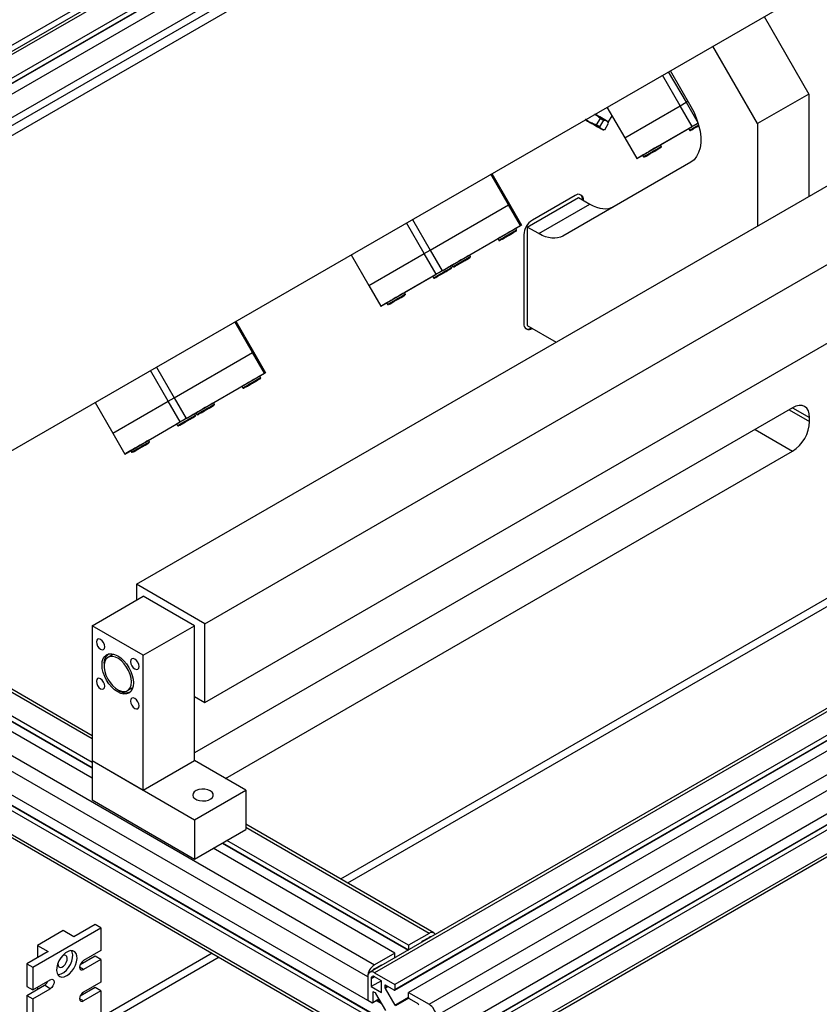
# Model space of a CAD drawing. Units: millimetres. Extents: x 20 to 410, y 10 to 287.
# Drawn here: x 362 to 373, y 94 to 108 of the extents above; entities that cross this region are included whole.
import ezdxf

# ---------------------------------------------------------------- set-up
doc = ezdxf.new("R2010")
doc.units = ezdxf.units.MM

msp = doc.modelspace()

# ---------------------------------------------------------------- linework, layer by layer
at = {"color": 7, "linetype": 'Continuous', "lineweight": 25}
for p, q in [((353.255991, 102.363718), (385.812132, 121.157979)), ((386.075454, 121.22608), (353.328668, 102.321763)), ((383.323116, 119.265542), (353.662344, 102.142743)), ((353.714377, 102.099098), (383.351573, 119.208287)), ((383.511678, 119.156688), (353.850906, 102.033888)), ((355.406541, 102.496519), (383.888802, 118.938979)), ((355.524392, 102.428485), (384.185787, 118.974356)), ((363.585409, 99.884418), (393.731728, 117.287518)), ((364.528218, 99.340146), (394.674537, 116.743246)), ((364.528218, 98.251425), (394.674537, 115.654525)), ((359.005306, 100.08309), (385.429983, 115.337732)), ((367.627703, 94.080712), (400.390317, 112.994167)), ((400.484598, 112.830868), (367.721984, 93.917413)), ((400.484598, 112.504251), (367.721984, 93.590797)), ((400.41734, 112.321349), (367.654726, 93.407895)), ((400.425672, 112.320524), (367.663058, 93.40707)), ((400.484598, 112.286507), (367.721984, 93.373053)), ((367.694364, 92.98539), (400.456978, 111.898845)), ((367.721984, 93.046436), (400.484598, 111.959891)), ((396.721454, 111.792097), (366.806794, 94.522731)), ((397.043345, 111.606273), (367.156298, 94.352848)), ((367.152846, 94.277173), (397.083589, 111.555823)), ((397.231907, 111.497419), (367.34486, 94.243994)), ((372.25334, 107.731017), (372.872078, 106.659332)), ((372.164971, 106.251127), (371.546233, 107.322813)), ((370.931639, 106.968016), (371.176087, 106.544619)), ((370.95693, 106.982616), (371.242382, 106.488197)), ((371.095614, 106.498156), (370.851163, 106.921558)), ((371.095614, 106.498156), (371.176087, 106.544619)), ((371.176087, 106.544619), (371.201378, 106.559219)), ((371.176087, 106.544619), (371.342754, 106.255944)), ((372.872078, 106.659332), (372.164971, 106.251127)), ((372.872078, 106.659332), (372.872078, 105.245498)), ((370.084434, 106.478934), (370.328947, 106.055425)), ((370.328947, 106.055425), (371.095614, 106.498156)), ((371.26228, 106.209481), (371.095614, 106.498156)), ((369.830241, 106.278924), (369.784108, 106.30556)), ((369.784121, 106.305568), (369.858681, 106.26252)), ((369.833059, 106.277326), (369.787947, 106.307776)), ((369.830241, 106.278924), (369.830248, 106.278936)), ((369.893782, 106.242246), (369.830241, 106.278924)), ((369.858681, 106.26252), (369.893782, 106.242246)), ((369.941204, 106.231553), (369.993437, 106.322023)), ((370.03492, 106.29807), (369.982687, 106.2076)), ((370.103349, 106.26297), (370.092746, 106.281335)), ((370.10718, 106.273002), (370.155254, 106.356269)), ((370.02608, 106.165865), (370.04744, 106.165865)), ((370.054516, 106.166112), (370.106749, 106.256583)), ((370.495614, 105.76675), (371.26228, 106.209481)), ((371.21377, 106.181327), (370.822703, 105.955568)), ((371.213712, 106.181427), (371.22538, 106.161217)), ((371.342754, 106.255944), (371.26228, 106.209481)), ((371.28829, 106.18599), (371.334328, 106.212565)), ((371.30703, 106.196815), (371.28829, 106.18599)), ((371.352799, 106.223241), (371.30703, 106.196815)), ((371.334323, 106.212573), (371.334328, 106.212565)), ((371.334328, 106.212565), (371.352801, 106.223232)), ((371.342754, 106.255944), (371.34345, 106.256346)), ((372.164971, 106.251127), (372.164971, 104.837294)), ((384.266621, 106.123277), (366.404441, 95.81166)), ((370.328947, 106.055425), (370.495614, 105.76675)), ((370.668453, 105.828044), (370.732431, 105.864981)), ((370.764889, 105.88373), (370.700911, 105.846794)), ((370.732427, 105.864989), (370.732431, 105.864981)), ((370.732431, 105.864981), (370.78065, 105.892824)), ((370.78065, 105.892824), (370.764889, 105.88373)), ((370.834358, 105.935381), (370.82269, 105.955591)), ((371.242382, 105.718355), (369.474615, 104.697513)), ((370.495614, 105.76675), (370.509421, 105.774715)), ((370.577322, 105.813913), (370.509421, 105.774715)), ((370.577316, 105.813924), (370.588984, 105.793714)), ((370.700911, 105.846794), (370.652692, 105.818951)), ((370.652692, 105.818951), (370.668453, 105.828044)), ((370.66845, 105.82805), (370.668453, 105.828044)), ((368.724784, 105.129512), (368.480336, 105.552908)), ((368.49414, 105.560877), (368.738591, 105.137476)), ((368.982991, 104.821883), (369.690098, 105.230087)), ((369.642957, 105.257311), (369.053702, 104.917141)), ((369.690098, 105.230087), (369.848389, 105.138707)), ((367.640553, 104.503599), (368.724784, 105.129512)), ((368.724784, 105.129512), (368.738591, 105.137476)), ((368.89145, 104.840837), (368.724784, 105.129512)), ((368.738591, 105.137476), (368.905258, 104.848801)), ((369.141282, 104.730503), (369.848389, 105.138707)), ((367.396105, 104.926995), (367.640553, 104.503599)), ((367.56008, 104.457136), (367.315629, 104.880537)), ((367.80722, 104.214924), (368.89145, 104.840837)), ((368.83522, 104.781423), (368.823552, 104.801633)), ((368.905258, 104.848801), (368.823558, 104.801622)), ((368.905258, 104.848801), (368.89145, 104.840837)), ((368.982991, 104.821883), (368.982991, 103.460981)), ((369.141282, 104.730503), (368.982991, 104.821883)), ((368.578198, 104.659932), (368.187162, 104.434119)), ((368.578178, 104.659966), (368.589846, 104.639756)), ((368.701773, 104.692835), (368.653555, 104.664993)), ((368.653555, 104.664993), (368.669315, 104.674086)), ((368.669312, 104.674091), (368.669315, 104.674086)), ((368.669315, 104.674086), (368.733294, 104.711022)), ((368.765752, 104.729772), (368.701773, 104.692835)), ((368.733289, 104.71103), (368.733294, 104.711022)), ((368.733294, 104.711022), (368.781512, 104.738865)), ((368.781512, 104.738865), (368.765752, 104.729772)), ((368.93585, 104.713017), (368.93585, 103.488206)), ((367.56008, 104.457136), (367.640553, 104.503599)), ((367.640553, 104.503599), (367.80722, 104.214924)), ((366.5489, 104.437914), (366.793413, 104.014405)), ((366.793413, 104.014405), (367.56008, 104.457136)), ((367.726746, 104.168461), (367.56008, 104.457136)), ((368.062398, 104.323601), (368.127175, 104.361001)), ((368.145914, 104.371826), (368.099877, 104.345251)), ((368.127171, 104.361007), (368.127175, 104.361001)), ((368.127175, 104.361001), (368.145914, 104.371826)), ((368.198824, 104.413919), (368.187156, 104.43413)), ((367.93522, 104.261864), (367.923552, 104.282074)), ((367.941788, 104.292452), (367.923617, 104.281962)), ((367.941782, 104.292463), (367.95345, 104.272253)), ((368.01636, 104.297026), (368.062398, 104.323601)), ((368.0351, 104.307851), (368.01636, 104.297026)), ((368.099877, 104.345251), (368.0351, 104.307851)), ((368.062393, 104.323609), (368.062398, 104.323601)), ((366.96008, 103.72573), (367.726746, 104.168461)), ((367.678236, 104.140307), (367.287169, 103.914548)), ((367.678178, 104.140407), (367.689846, 104.120197)), ((367.80722, 104.214924), (367.726746, 104.168461)), ((367.752756, 104.14497), (367.798794, 104.171545)), ((367.771496, 104.155795), (367.752756, 104.14497)), ((367.836273, 104.193195), (367.771496, 104.155795)), ((367.798789, 104.171553), (367.798794, 104.171545)), ((367.798794, 104.171545), (367.863571, 104.208945)), ((367.88231, 104.21977), (367.836273, 104.193195)), ((367.863567, 104.208951), (367.863571, 104.208945)), ((367.863571, 104.208945), (367.88231, 104.21977)), ((366.793413, 104.014405), (366.96008, 103.72573)), ((367.132919, 103.787024), (367.196898, 103.82396)), ((367.229356, 103.84271), (367.165377, 103.805773)), ((367.196893, 103.823968), (367.196898, 103.82396)), ((367.196898, 103.82396), (367.245116, 103.851803)), ((367.245116, 103.851803), (367.229356, 103.84271)), ((367.298824, 103.894361), (367.287156, 103.914571)), ((366.96008, 103.72573), (366.973887, 103.733694)), ((367.041788, 103.772893), (366.973887, 103.733694)), ((367.041782, 103.772904), (367.05345, 103.752694)), ((367.165377, 103.805773), (367.117159, 103.777931)), ((367.117159, 103.777931), (367.132919, 103.787024)), ((367.132916, 103.787029), (367.132919, 103.787024)), ((365.18925, 103.088492), (364.944802, 103.511888)), ((364.958606, 103.519857), (365.203057, 103.096456)), ((368.982991, 103.460981), (369.38193, 103.230678)), ((369.041916, 103.426953), (369.041926, 103.426959)), ((369.041916, 103.426953), (369.053702, 103.42015)), ((369.053702, 103.42015), (369.053711, 103.420155)), ((364.105019, 102.462579), (365.18925, 103.088492)), ((365.18925, 103.088492), (365.203057, 103.096456)), ((365.355917, 102.799816), (365.18925, 103.088492)), ((365.203057, 103.096456), (365.369724, 102.807781)), ((363.860571, 102.885975), (364.105019, 102.462579)), ((364.024546, 102.416116), (363.780095, 102.839517)), ((364.271686, 102.173904), (365.355917, 102.799816)), ((365.299686, 102.740402), (365.288018, 102.760612)), ((365.369724, 102.807781), (365.288024, 102.760601)), ((365.369724, 102.807781), (365.355917, 102.799816)), ((365.042664, 102.618912), (364.651628, 102.393098)), ((365.042644, 102.618946), (365.054312, 102.598736)), ((365.166239, 102.651815), (365.118021, 102.623972)), ((365.118021, 102.623972), (365.133781, 102.633066)), ((365.133778, 102.633071), (365.133781, 102.633066)), ((365.133781, 102.633066), (365.19776, 102.670002)), ((365.230218, 102.688752), (365.166239, 102.651815)), ((365.197755, 102.67001), (365.19776, 102.670002)), ((365.19776, 102.670002), (365.245978, 102.697845)), ((365.245978, 102.697845), (365.230218, 102.688752)), ((364.024546, 102.416116), (364.105019, 102.462579)), ((364.105019, 102.462579), (364.271686, 102.173904)), ((363.013366, 102.396894), (363.257879, 101.973385)), ((363.257879, 101.973385), (364.024546, 102.416116)), ((364.191212, 102.127441), (364.024546, 102.416116)), ((372.648161, 102.324287), (364.386797, 97.555103)), ((364.526864, 102.282581), (364.591641, 102.319981)), ((364.61038, 102.330806), (364.564343, 102.304231)), ((364.591637, 102.319987), (364.591641, 102.319981)), ((364.591641, 102.319981), (364.61038, 102.330806)), ((364.66329, 102.372899), (364.651622, 102.393109)), ((362.972583, 97.792829), (355.143219, 102.312625)), ((364.399686, 102.220843), (364.388018, 102.241053)), ((364.406254, 102.251432), (364.388083, 102.240941)), ((364.406248, 102.251443), (364.417916, 102.231233)), ((364.480826, 102.256005), (364.526864, 102.282581)), ((364.499566, 102.26683), (364.480826, 102.256005)), ((364.564343, 102.304231), (364.499566, 102.26683)), ((364.526859, 102.282589), (364.526864, 102.282581)), ((372.883863, 102.133739), (372.883863, 102.188175)), ((362.972583, 97.421182), (354.793715, 102.142743)), ((354.797167, 102.067067), (362.972583, 97.3475)), ((363.424546, 101.68471), (364.191212, 102.127441)), ((364.142702, 102.099286), (363.751635, 101.873528)), ((364.142644, 102.099387), (364.154312, 102.079177)), ((364.271686, 102.173904), (364.191212, 102.127441)), ((364.217222, 102.103949), (364.26326, 102.130525)), ((364.235962, 102.114774), (364.217222, 102.103949)), ((364.300739, 102.152175), (364.235962, 102.114774)), ((364.263255, 102.130533), (364.26326, 102.130525)), ((364.26326, 102.130525), (364.328037, 102.167925)), ((364.346776, 102.17875), (364.300739, 102.152175)), ((364.328034, 102.167931), (364.328037, 102.167925)), ((364.328037, 102.167925), (364.346776, 102.17875)), ((362.972583, 97.203473), (354.605153, 102.033888)), ((363.257879, 101.973385), (363.424546, 101.68471)), ((354.32231, 101.870606), (366.873456, 94.624984)), ((363.597385, 101.746004), (363.661364, 101.78294)), ((363.693822, 101.80169), (363.629843, 101.764753)), ((363.661359, 101.782948), (363.661364, 101.78294)), ((363.661364, 101.78294), (363.709582, 101.810783)), ((363.709582, 101.810783), (363.693822, 101.80169)), ((363.76329, 101.85334), (363.751622, 101.87355)), ((363.424546, 101.68471), (363.438353, 101.692674)), ((363.506254, 101.731873), (363.438353, 101.692674)), ((363.506248, 101.731884), (363.517916, 101.711674)), ((363.629843, 101.764753), (363.581625, 101.73691)), ((363.581625, 101.73691), (363.597385, 101.746004)), ((363.597382, 101.746009), (363.597385, 101.746004)), ((364.813082, 97.202395), (372.648161, 101.72549)), ((363.585409, 99.884418), (363.585409, 99.666696)), ((364.528218, 99.340146), (363.585409, 99.884418)), ((362.972583, 99.312919), (363.67969, 99.721123)), ((364.386797, 99.312919), (363.67969, 99.721123)), ((366.779175, 94.135069), (357.398225, 99.550576)), ((366.842981, 93.954159), (357.398225, 99.406501)), ((366.779175, 93.917325), (357.398225, 99.332832)), ((364.528218, 98.251425), (364.528218, 99.340146)), ((363.67969, 98.904715), (362.972583, 99.312919)), ((362.972583, 99.312919), (362.972583, 97.448484)), ((363.67969, 98.904715), (364.386797, 99.312919)), ((364.386797, 97.448484), (364.386797, 99.312919)), ((357.398225, 98.961114), (366.787645, 93.540717)), ((363.267737, 98.920309), (363.192814, 98.877057)), ((363.137575, 98.782179), (363.137922, 98.767971)), ((363.67969, 97.04028), (363.67969, 98.904715)), ((363.459459, 98.415164), (363.534382, 98.458416)), ((364.386797, 98.333066), (364.528218, 98.251425)), ((362.972583, 97.448484), (362.972583, 96.904124)), ((362.972583, 97.448484), (364.386797, 96.632076)), ((362.972583, 97.448484), (363.67969, 97.04028)), ((363.67969, 97.04028), (364.386797, 97.448484)), ((365.093904, 97.04028), (364.386797, 97.448484)), ((364.386797, 96.632076), (365.093904, 97.04028)), ((365.093904, 97.04028), (365.093904, 96.49592)), ((362.972583, 96.904124), (364.386797, 96.087716)), ((364.386797, 96.632076), (364.386797, 96.087716)), ((364.386797, 96.087716), (365.093904, 96.49592)), ((367.694364, 95.067003), (365.093904, 96.568217)), ((367.34486, 94.897121), (364.834631, 96.346245)), ((367.156298, 94.788266), (364.646069, 96.237391)), ((364.770813, 96.309404), (367.336275, 94.828394)), ((362.152339, 94.592673), (363.095148, 95.136945)), ((363.01501, 95.183208), (362.720382, 95.013123)), ((363.095148, 95.136945), (363.01501, 95.183208)), ((363.095148, 95.136945), (363.095148, 94.823938)), ((362.571889, 95.098846), (362.218336, 94.894744)), ((362.720382, 95.013123), (362.571889, 95.098846)), ((367.627703, 95.060402), (367.34486, 94.897121)), ((367.533422, 94.951539), (367.627703, 95.005966)), ((362.218336, 94.894744), (362.366828, 94.809021)), ((362.218336, 94.894744), (362.218336, 94.723298)), ((367.34486, 94.897121), (367.34486, 94.83335)), ((367.533422, 94.942204), (367.533422, 94.951539)), ((367.541484, 94.946858), (367.533422, 94.951512)), ((364.629136, 94.786798), (354.332434, 88.842639)), ((362.366828, 94.809021), (362.072201, 94.638936)), ((362.564818, 94.749127), (362.553488, 94.741434)), ((363.01501, 94.74772), (362.807963, 94.628194)), ((363.095148, 94.823938), (362.853554, 94.684468)), ((363.095148, 94.701457), (362.853554, 94.561987)), ((363.095148, 94.701457), (363.01501, 94.74772)), ((363.095148, 94.701457), (363.095148, 94.388449)), ((367.156298, 94.788266), (366.873456, 94.624984)), ((367.156298, 94.724495), (367.156298, 94.788266)), ((362.072201, 94.638936), (362.072201, 94.325929)), ((362.072201, 94.638936), (362.152339, 94.592673)), ((362.152339, 94.592673), (362.152339, 94.279666)), ((366.873456, 94.570548), (366.967737, 94.624976)), ((366.967737, 94.624976), (366.967737, 94.615641)), ((366.779175, 94.461685), (366.779175, 94.135069)), ((366.826315, 94.434472), (366.826315, 94.325599)), ((366.873456, 94.51613), (367.156298, 94.352848)), ((366.967737, 94.407267), (366.873456, 94.461694)), ((362.072201, 94.203448), (362.313795, 94.342918)), ((362.072201, 94.325929), (362.152339, 94.279666)), ((362.152339, 94.279666), (362.393934, 94.419135)), ((362.152339, 94.157185), (362.393934, 94.296654)), ((362.218336, 94.317765), (362.218336, 94.28781)), ((362.393934, 94.296654), (362.313795, 94.342918)), ((363.01501, 94.312231), (362.807963, 94.192706)), ((363.095148, 94.388449), (362.853554, 94.24898)), ((363.095148, 94.265968), (363.01501, 94.312231)), ((366.967737, 94.40724), (366.826315, 94.325599)), ((366.826315, 94.325599), (366.967737, 94.243959)), ((366.967737, 94.243959), (366.967737, 94.407267)), ((367.014877, 94.339226), (367.014877, 94.312202)), ((367.018329, 94.300586), (367.152847, 94.067594)), ((367.144513, 94.277998), (367.026662, 94.346032)), ((367.156298, 94.352848), (367.156298, 94.284803)), ((362.072201, 94.203448), (362.072201, 93.89044)), ((362.072201, 94.203448), (362.152339, 94.157185)), ((362.152339, 94.157185), (362.152339, 93.844177)), ((363.095148, 94.265968), (362.853554, 94.126499)), ((363.095148, 94.265968), (363.095148, 93.952961)), ((366.846433, 94.100227), (366.937186, 94.152618)), ((366.849885, 94.243948), (366.849885, 94.107857)), ((366.885073, 94.237243), (366.861671, 94.250753)), ((367.027924, 93.995455), (366.893407, 94.228446)), ((367.34486, 94.175949), (367.34486, 94.243994)), ((367.34486, 94.243994), (367.627703, 94.080712)), ((367.474496, 94.087503), (367.356645, 94.155537)), ((366.8381, 94.101052), (366.779175, 94.135069))]:
    msp.add_line(p, q, dxfattribs=at)
at = {"color": 8, "linetype": 'Continuous', "lineweight": 25}
for p, q in [((383.181695, 119.510464), (353.379501, 102.306024)), ((353.709494, 102.101917), (383.34669, 119.211106)), ((354.133748, 101.870606), (383.794521, 118.993406)), ((396.760502, 111.769555), (366.873456, 94.51613)), ((367.156298, 94.284803), (397.078706, 111.558642)), ((384.433274, 106.106774), (366.502061, 95.755305)), ((368.603507, 104.636096), (368.603784, 104.636255)), ((365.067973, 102.595075), (365.068251, 102.595235)), ((372.648123, 102.324265), (372.883863, 102.188175)), ((362.972583, 97.747746), (355.076557, 102.306024)), ((372.600975, 102.297047), (372.883863, 102.133739)), ((354.793715, 102.074697), (362.972583, 97.353137)), ((372.129532, 102.024889), (372.648161, 101.72549)), ((366.779175, 94.461685), (357.398225, 99.877192)), ((366.8381, 93.951342), (357.398225, 99.400866)), ((357.398225, 99.006215), (366.779175, 93.590708)), ((367.627703, 95.060402), (365.093904, 96.523133)), ((364.775696, 96.312222), (367.341158, 94.831213)), ((367.63578, 95.001294), (367.627695, 95.005962)), ((364.726755, 94.730443), (354.499087, 88.826136)), ((362.853554, 94.561987), (362.800521, 94.592602)), ((366.873463, 94.46169), (366.826315, 94.434472)), ((367.026664, 94.346031), (367.014877, 94.339226)), ((367.014877, 94.312202), (367.050071, 94.332518)), ((367.061857, 94.325714), (367.018329, 94.300586)), ((362.853554, 94.126499), (362.800521, 94.157114)), ((366.861672, 94.250752), (366.849885, 94.243948)), ((366.849885, 94.107857), (366.934745, 94.156846)), ((367.152847, 94.067594), (367.34486, 94.178441)), ((367.347303, 94.166244), (367.16118, 94.058798)), ((366.974681, 94.087676), (366.899686, 94.130969)), ((366.911473, 94.137773), (366.962896, 94.108087))]:
    msp.add_line(p, q, dxfattribs=at)
at = {"color": 7, "linetype": 'Continuous', "lineweight": 25, "flags": 128}
for points in [[(371.242382, 106.488197), (371.286428, 106.404072), (371.322791, 106.317741), (371.350731, 106.230962), (371.36968, 106.145501), (371.379252, 106.063097), (371.379252, 105.985428), (371.36968, 105.914076), (371.350731, 105.850493), (371.322791, 105.795973), (371.286428, 105.751626), (371.242382, 105.718355)], [(369.784097, 106.305554), (369.787278, 106.303717), (369.817472, 106.286284), (369.847283, 106.269073), (369.876203, 106.252378), (369.903735, 106.236483), (369.929409, 106.221661), (369.952786, 106.208167), (369.973465, 106.196229)], [(369.833059, 106.277326), (369.803, 106.29468), (369.784132, 106.305574)], [(370.011385, 106.174356), (369.998954, 106.181536), (369.983036, 106.190728), (369.963903, 106.201777), (369.941882, 106.214492), (369.91735, 106.228657), (369.890728, 106.244029), (369.86247, 106.260345), (369.833059, 106.277326)], [(370.078052, 106.289826), (370.065621, 106.297006), (370.049702, 106.306198), (370.030569, 106.317247), (370.008549, 106.329963), (369.984017, 106.344127), (369.957394, 106.359499), (369.929136, 106.375815), (369.917472, 106.38255)], [(369.917473, 106.38255), (369.964478, 106.35541), (370.00857, 106.329952), (370.046247, 106.308196), (370.075864, 106.291093), (370.096125, 106.279391), (370.106145, 106.273601), (370.105486, 106.273977), (370.094178, 106.280502), (370.092753, 106.281324)], [(369.993437, 106.322023), (369.999008, 106.318807), (370.004476, 106.31565), (370.009837, 106.312554), (370.015089, 106.309521), (370.020226, 106.306555), (370.025247, 106.303656), (370.030146, 106.300827), (370.03492, 106.29807)], [(369.982687, 106.2076), (369.977913, 106.210357), (369.973014, 106.213186), (369.967993, 106.216085), (369.962856, 106.219051), (369.957604, 106.222084), (369.952243, 106.225179), (369.946775, 106.228337), (369.941204, 106.231553)], [(369.973465, 106.196229), (369.991093, 106.186054), (370.005368, 106.177814), (370.016047, 106.171652), (370.022945, 106.167671), (370.025946, 106.165942), (370.024997, 106.166492), (370.020116, 106.169313), (370.011385, 106.174356)], [(371.343451, 106.25634), (371.342151, 106.255589), (371.305356, 106.234345), (371.271076, 106.214552), (371.242088, 106.197814), (371.220741, 106.185487), (371.208763, 106.178569), (371.207127, 106.17762), (371.213715, 106.181422)], [(371.352798, 106.223245), (371.351441, 106.222461), (371.317906, 106.2031), (371.287496, 106.185541), (371.262913, 106.171346), (371.246339, 106.161775), (371.239249, 106.157678), (371.242273, 106.159421), (371.25514, 106.166847), (371.27671, 106.179298), (371.305063, 106.195666), (371.337682, 106.214498), (371.352802, 106.223227)], [(370.822693, 105.955585), (370.827642, 105.958444), (370.829278, 105.959392), (370.820442, 105.954294), (370.801849, 105.943562), (370.775004, 105.928065), (370.742084, 105.90906), (370.705755, 105.888086), (370.66896, 105.866842), (370.63468, 105.847049), (370.605692, 105.830311), (370.584344, 105.817984), (370.572367, 105.811066), (370.570731, 105.810117), (370.577319, 105.813919)], [(370.602645, 105.790054), (370.602656, 105.79006), (370.608201, 105.793259), (370.623384, 105.802022), (370.646856, 105.815571), (370.676531, 105.832703), (370.709773, 105.851894), (370.743628, 105.871441), (370.775087, 105.889605), (370.801356, 105.904774), (370.820101, 105.915598), (370.829655, 105.921117), (370.82917, 105.92084), (370.818689, 105.914792), (370.799144, 105.90351), (370.799144, 105.90351)], [(370.799144, 105.90351), (370.77227, 105.887996), (370.740456, 105.869629), (370.706529, 105.850042), (370.673503, 105.830973), (370.644312, 105.814119), (370.621551, 105.800975), (370.609805, 105.794191)], [(369.848389, 105.138707), (369.894595, 105.114654), (369.940355, 105.096076), (369.98523, 105.08315), (370.028788, 105.076002), (370.070607, 105.0747), (370.110287, 105.079258), (370.147445, 105.08963), (370.175476, 105.102243)], [(368.823555, 104.801627), (368.828504, 104.804486), (368.830141, 104.805434), (368.821304, 104.800336), (368.802711, 104.789603), (368.775867, 104.774107), (368.742946, 104.755102), (368.706617, 104.734128), (368.669822, 104.712884), (368.635542, 104.693091), (368.606554, 104.676353), (368.585207, 104.664025), (368.573229, 104.657107), (368.571593, 104.656159), (368.578181, 104.65996)], [(368.831554, 104.767759), (368.831548, 104.767756), (368.826004, 104.764557), (368.810821, 104.755794), (368.787349, 104.742245), (368.757674, 104.725113), (368.724432, 104.705922), (368.690577, 104.686375), (368.659117, 104.668211), (368.632848, 104.653043), (368.614104, 104.642218), (368.604549, 104.636699), (368.603507, 104.636096)], [(368.603784, 104.636255), (368.605034, 104.636976), (368.615515, 104.643024), (368.635061, 104.654306)], [(369.474615, 104.697513), (369.440338, 104.681426), (369.40318, 104.671054), (369.363501, 104.666496), (369.321681, 104.667798), (369.278124, 104.674946), (369.233249, 104.687872), (369.187488, 104.70645), (369.141282, 104.730503)], [(368.187159, 104.434124), (368.192108, 104.436983), (368.193744, 104.437931), (368.184908, 104.432832), (368.166315, 104.4221), (368.139471, 104.406604), (368.10655, 104.387599), (368.070221, 104.366625), (368.033426, 104.345381), (367.999146, 104.325588), (367.970158, 104.30885), (367.94881, 104.296522), (367.936833, 104.289604), (367.935197, 104.288656), (367.941785, 104.292457)], [(368.002395, 104.288971), (367.981584, 104.276954), (367.969619, 104.270043), (367.967562, 104.268853), (367.975598, 104.273489), (367.993011, 104.28354), (368.018254, 104.298112), (368.049085, 104.315911), (368.082764, 104.335355), (368.116298, 104.354716), (368.146708, 104.372275), (368.171292, 104.386471), (368.187865, 104.396042), (368.194955, 104.400138), (368.191932, 104.398396), (368.179064, 104.390969), (368.157495, 104.378518), (368.129141, 104.36215), (368.096522, 104.343318), (368.062536, 104.323696), (368.030202, 104.305028), (368.002395, 104.288971)], [(367.923555, 104.282068), (367.928504, 104.284927), (367.930141, 104.285875), (367.921304, 104.280777), (367.902711, 104.270044), (367.875867, 104.254548), (367.842946, 104.235543), (367.806617, 104.214569), (367.769822, 104.193325), (367.735542, 104.173532), (367.706554, 104.156794), (367.685207, 104.144466), (367.673229, 104.137548), (367.671593, 104.1366), (367.678181, 104.140401)], [(367.931552, 104.248199), (367.931108, 104.247943), (367.923073, 104.243307), (367.90566, 104.233256), (367.880416, 104.218684), (367.849586, 104.200885), (367.815907, 104.181441), (367.782373, 104.16208), (367.751962, 104.144521), (367.727379, 104.130325), (367.710805, 104.120754), (367.703715, 104.116658), (367.706739, 104.1184), (367.719607, 104.125827), (367.741176, 104.138277), (367.769529, 104.154646), (367.802149, 104.173478), (367.836135, 104.1931), (367.868468, 104.211768), (367.896276, 104.227825), (367.896276, 104.227825)], [(367.923582, 104.282022), (367.927787, 104.28445), (367.939047, 104.29095), (367.949335, 104.29689)], [(367.949335, 104.29689), (367.957087, 104.301365), (367.96112, 104.303693), (367.960823, 104.30352), (367.956239, 104.300872), (367.948067, 104.296153), (367.93755, 104.290081), (367.926291, 104.283581), (367.923584, 104.282018)], [(367.287159, 103.914565), (367.292108, 103.917424), (367.293744, 103.918372), (367.284908, 103.913273), (367.266315, 103.902541), (367.239471, 103.887045), (367.20655, 103.86804), (367.170221, 103.847066), (367.133426, 103.825822), (367.099146, 103.806029), (367.070158, 103.789291), (367.04881, 103.776963), (367.036833, 103.770045), (367.035197, 103.769097), (367.041785, 103.772898)], [(367.067111, 103.749034), (367.067122, 103.74904), (367.072667, 103.752239), (367.08785, 103.761002), (367.111322, 103.774551), (367.140997, 103.791682), (367.174239, 103.810874), (367.208094, 103.83042), (367.239553, 103.848585), (367.265822, 103.863753), (367.284567, 103.874578), (367.294121, 103.880097), (367.293636, 103.87982), (367.283156, 103.873772), (367.26361, 103.86249), (367.26361, 103.86249)], [(367.26361, 103.86249), (367.236736, 103.846976), (367.204922, 103.828609), (367.170995, 103.809021), (367.137969, 103.789953), (367.108778, 103.773098), (367.086017, 103.759955), (367.074271, 103.753171)], [(365.288021, 102.760607), (365.29297, 102.763465), (365.294607, 102.764414), (365.28577, 102.759315), (365.267177, 102.748583), (365.240333, 102.733087), (365.207412, 102.714082), (365.171083, 102.693108), (365.134288, 102.671864), (365.100008, 102.652071), (365.07102, 102.635333), (365.049673, 102.623005), (365.037696, 102.616087), (365.036059, 102.615139), (365.042647, 102.61894)], [(365.29602, 102.726738), (365.296014, 102.726735), (365.29047, 102.723537), (365.275287, 102.714774), (365.251815, 102.701225), (365.22214, 102.684093), (365.188898, 102.664902), (365.155043, 102.645355), (365.123583, 102.627191), (365.097314, 102.612022), (365.07857, 102.601198), (365.069015, 102.595679), (365.067973, 102.595075)], [(365.068251, 102.595235), (365.0695, 102.595956), (365.079981, 102.602004), (365.099527, 102.613286)], [(364.651625, 102.393104), (364.656574, 102.395962), (364.658211, 102.396911), (364.649374, 102.391812), (364.630781, 102.38108), (364.603937, 102.365584), (364.571016, 102.346579), (364.534687, 102.325605), (364.497892, 102.304361), (364.463612, 102.284568), (364.434624, 102.26783), (364.413277, 102.255502), (364.401299, 102.248584), (364.399663, 102.247636), (364.406251, 102.251437)], [(364.466861, 102.247951), (364.44605, 102.235933), (364.434085, 102.229023), (364.432029, 102.227832), (364.440064, 102.232469), (364.457477, 102.242519), (364.48272, 102.257092), (364.513551, 102.274891), (364.54723, 102.294335), (364.580764, 102.313696), (364.611174, 102.331255), (364.635758, 102.34545), (364.652331, 102.355021), (364.659421, 102.359118), (364.656398, 102.357375), (364.64353, 102.349949), (364.621961, 102.337498), (364.593607, 102.32113), (364.560988, 102.302298), (364.527002, 102.282676), (364.494669, 102.264007), (364.466861, 102.247951)], [(372.883863, 102.188175), (372.879334, 102.23866), (372.865921, 102.281976), (372.84414, 102.316458), (372.814828, 102.340782), (372.77911, 102.354012), (372.73836, 102.355639), (372.694144, 102.345603), (372.648161, 102.324287)], [(364.388021, 102.241048), (364.39297, 102.243906), (364.394607, 102.244855), (364.38577, 102.239756), (364.367177, 102.229024), (364.340333, 102.213528), (364.307412, 102.194523), (364.271083, 102.173549), (364.234288, 102.152305), (364.200008, 102.132512), (364.17102, 102.115774), (364.149673, 102.103446), (364.137696, 102.096528), (364.136059, 102.09558), (364.142647, 102.099381)], [(364.396018, 102.207178), (364.395574, 102.206923), (364.387539, 102.202287), (364.370126, 102.192236), (364.344882, 102.177664), (364.314052, 102.159865), (364.280373, 102.140421), (364.246839, 102.121059), (364.216429, 102.103501), (364.191845, 102.089305), (364.175272, 102.079734), (364.168182, 102.075638), (364.171205, 102.07738), (364.184073, 102.084807), (364.205642, 102.097257), (364.233996, 102.113626), (364.266615, 102.132457), (364.300601, 102.152079), (364.332934, 102.170748), (364.360742, 102.186804), (364.360742, 102.186804)], [(364.388048, 102.241001), (364.392253, 102.243429), (364.403513, 102.24993), (364.413801, 102.25587)], [(364.413801, 102.25587), (364.421553, 102.260344), (364.425586, 102.262672), (364.425289, 102.262499), (364.420705, 102.259852), (364.412533, 102.255133), (364.402016, 102.249061), (364.390757, 102.24256), (364.38805, 102.240998)], [(363.751625, 101.873545), (363.756574, 101.876403), (363.758211, 101.877352), (363.749374, 101.872253), (363.730781, 101.861521), (363.703937, 101.846025), (363.671016, 101.82702), (363.634687, 101.806046), (363.597892, 101.784802), (363.563612, 101.765009), (363.534624, 101.748271), (363.513277, 101.735943), (363.501299, 101.729025), (363.499663, 101.728077), (363.506251, 101.731878)], [(363.531577, 101.708013), (363.531588, 101.70802), (363.537133, 101.711218), (363.552316, 101.719981), (363.575788, 101.733531), (363.605463, 101.750662), (363.638705, 101.769854), (363.67256, 101.7894), (363.704019, 101.807565), (363.730289, 101.822733), (363.749033, 101.833558), (363.758587, 101.839077), (363.758102, 101.8388), (363.747622, 101.832751), (363.728076, 101.821469), (363.728076, 101.821469)], [(363.728076, 101.821469), (363.701202, 101.805956), (363.669388, 101.787589), (363.635461, 101.768001), (363.602435, 101.748933), (363.573244, 101.732078), (363.550483, 101.718935), (363.538737, 101.712151)], [(363.090434, 99.122404), (363.067884, 99.130242), (363.048768, 99.126528), (363.035994, 99.111826), (363.031509, 99.088376), (363.035994, 99.059747), (363.048768, 99.030298), (363.067884, 99.004511), (363.090434, 98.986314), (363.112984, 98.978476), (363.132101, 98.98219), (363.144874, 98.996892), (363.14936, 99.020342), (363.144874, 99.048971), (363.132101, 99.07842), (363.112984, 99.104207), (363.090434, 99.122404)], [(363.109848, 98.770971), (363.114004, 98.817298), (363.126312, 98.857046), (363.1463, 98.888688), (363.173198, 98.911008), (363.205973, 98.923149), (363.243367, 98.924642), (363.283941, 98.915432), (363.326137, 98.895872), (363.368332, 98.866714), (363.408906, 98.829078), (363.4463, 98.784411), (363.479075, 98.734429), (363.505974, 98.681053), (363.525961, 98.626334), (363.538269, 98.572375), (363.542425, 98.52125), (363.538269, 98.474923), (363.525961, 98.435175), (363.505974, 98.403533), (363.479075, 98.381213), (363.4463, 98.369073), (363.408906, 98.367579), (363.368332, 98.376789), (363.326137, 98.396349), (363.283941, 98.425507), (363.243367, 98.463143), (363.205973, 98.50781), (363.173198, 98.557792), (363.1463, 98.611168), (363.126312, 98.665887), (363.114004, 98.719846), (363.109848, 98.770971)], [(363.514698, 98.537256), (363.51029, 98.58661), (363.497271, 98.638746), (363.476249, 98.691226), (363.448209, 98.741596), (363.414461, 98.787502), (363.376582, 98.826797), (363.336345, 98.857642), (363.295631, 98.878597), (363.256343, 98.888681), (363.220318, 98.887423), (363.189242, 98.874881), (363.164566, 98.851642), (363.147445, 98.818793), (363.13868, 98.777869), (363.13868, 98.730785), (363.147445, 98.679741), (363.164566, 98.627125), (363.189242, 98.575396), (363.220318, 98.526974), (363.256343, 98.484123), (363.295631, 98.448846), (363.336345, 98.422793), (363.376582, 98.407182), (363.414461, 98.402743), (363.448209, 98.409683), (363.476249, 98.427679), (363.497271, 98.455889), (363.51029, 98.492993), (363.514698, 98.537256)], [(363.620764, 98.748206), (363.616279, 98.776835), (363.603506, 98.806284), (363.584389, 98.832071), (363.561839, 98.850268), (363.539289, 98.858106), (363.520172, 98.854392), (363.507399, 98.83969), (363.502913, 98.81624), (363.507399, 98.787611), (363.520172, 98.758161), (363.539289, 98.732375), (363.561839, 98.714178), (363.584389, 98.70634), (363.603506, 98.710054), (363.616279, 98.724756), (363.620764, 98.748206)], [(363.031509, 98.544015), (363.035994, 98.515386), (363.048768, 98.485937), (363.067884, 98.460151), (363.090434, 98.441953), (363.112984, 98.434115), (363.132101, 98.43783), (363.144874, 98.452531), (363.14936, 98.475981), (363.144874, 98.504611), (363.132101, 98.53406), (363.112984, 98.559846), (363.090434, 98.578044), (363.067884, 98.585882), (363.048768, 98.582167), (363.035994, 98.567466), (363.031509, 98.544015)], [(363.561839, 98.169817), (363.584389, 98.161979), (363.603506, 98.165694), (363.616279, 98.180395), (363.620764, 98.203845), (363.616279, 98.232475), (363.603506, 98.261924), (363.584389, 98.28771), (363.561839, 98.305907), (363.539289, 98.313746), (363.520172, 98.310031), (363.507399, 98.29533), (363.502913, 98.271879), (363.507399, 98.24325), (363.520172, 98.213801), (363.539289, 98.188015), (363.561839, 98.169817)], [(364.604821, 97.030075), (364.570844, 97.044551), (364.530985, 97.052603), (364.488786, 97.053514), (364.447997, 97.047205), (364.412241, 97.034235), (364.384695, 97.015757), (364.367808, 96.993413), (364.36308, 96.969188), (364.370931, 96.945235), (364.390663, 96.923682), (364.420523, 96.906444), (364.457858, 96.895053), (364.499351, 96.890521), (364.541314, 96.893251), (364.580019, 96.902999), (364.612027, 96.918901), (364.634494, 96.939542), (364.645424, 96.96309), (364.643845, 96.987451), (364.629898, 97.010461), (364.604821, 97.030075)], [(362.623744, 94.476952), (362.658914, 94.502386), (362.691874, 94.536483), (362.720553, 94.577101), (362.74315, 94.621687), (362.758244, 94.66744), (362.764886, 94.711486), (362.76266, 94.751056), (362.751706, 94.783664), (362.732711, 94.807262), (362.706869, 94.820367), (362.675805, 94.822154), (362.641469, 94.812513), (362.606019, 94.792049), (362.571683, 94.762047), (362.540618, 94.724392), (362.514777, 94.681452), (362.495782, 94.635923), (362.484827, 94.590667), (362.482602, 94.548526), (362.489244, 94.51215), (362.504338, 94.483824), (362.526934, 94.465327), (362.555614, 94.457822), (362.588574, 94.46178), (362.623744, 94.476952)], [(362.498727, 94.491746), (362.512758, 94.492383), (362.547093, 94.502025), (362.582543, 94.522489), (362.616879, 94.552491), (362.647944, 94.590146), (362.673785, 94.633086), (362.69278, 94.678615), (362.703735, 94.723871), (362.705961, 94.766011), (362.699318, 94.802387), (362.689835, 94.822792)], [(362.500996, 94.650505), (362.500277, 94.643925), (362.502475, 94.617804), (362.513092, 94.59931), (362.530696, 94.590941), (362.552908, 94.593827), (362.576729, 94.607578), (362.598941, 94.630337), (362.616544, 94.659031), (362.627162, 94.689784), (362.62936, 94.718443), (362.622841, 94.741137), (362.608486, 94.754801), (362.588233, 94.75759), (362.564818, 94.749127), (362.564818, 94.749127)], [(362.853554, 94.684468), (362.833259, 94.668091), (362.816054, 94.644883), (362.804557, 94.618378), (362.800521, 94.592612), (362.804557, 94.571507), (362.816054, 94.558276), (362.833259, 94.554933), (362.853554, 94.561987)], [(362.393934, 94.419135), (362.414229, 94.42619), (362.431434, 94.422847), (362.44293, 94.409616), (362.446967, 94.38851), (362.44293, 94.362744), (362.431434, 94.33624), (362.414229, 94.313032), (362.393934, 94.296654)], [(362.853554, 94.24898), (362.833259, 94.232602), (362.816054, 94.209394), (362.804557, 94.18289), (362.800521, 94.157124), (362.804557, 94.136019), (362.816054, 94.122787), (362.833259, 94.119444), (362.853554, 94.126499)]]:
    msp.add_lwpolyline(points, dxfattribs=at)
at = {"color": 8, "linetype": 'Continuous', "lineweight": 25, "flags": 128}
for points in [[(371.22538, 106.161217), (371.225605, 106.161348), (371.233233, 106.165755), (371.251065, 106.176053), (371.277516, 106.191327), (371.310236, 106.210219), (371.346317, 106.231051), (371.350108, 106.23324)], [(370.588984, 105.793714), (370.593931, 105.796573), (370.609327, 105.805465), (370.633817, 105.819607), (370.665224, 105.837741), (370.700758, 105.858258), (370.737263, 105.879333), (370.771493, 105.899095), (370.800408, 105.915787)], [(370.800408, 105.915787), (370.821438, 105.927926), (370.832715, 105.934434), (370.834358, 105.935381)], [(370.609805, 105.794191), (370.607242, 105.792711), (370.602645, 105.790054)], [(368.589846, 104.639756), (368.590968, 104.640405), (368.601248, 104.646343), (368.621416, 104.65799), (368.649681, 104.67431), (368.68353, 104.693854), (368.719956, 104.714885), (368.755722, 104.735535), (368.787651, 104.753967), (368.812906, 104.768546), (368.829242, 104.777974), (368.835208, 104.781416), (368.83522, 104.781423)], [(368.82546, 104.764237), (368.826962, 104.765105), (368.831554, 104.767759)], [(368.635061, 104.654306), (368.661934, 104.66982), (368.66789, 104.673258)], [(367.991415, 104.294179), (368.021334, 104.311455), (368.056123, 104.331542), (368.09269, 104.352654), (368.127787, 104.372916), (368.158294, 104.390528), (368.181501, 104.403924), (368.195347, 104.411914), (368.198824, 104.413919)], [(367.689846, 104.120197), (367.690071, 104.120327), (367.6977, 104.124735), (367.715531, 104.135033), (367.741982, 104.150307), (367.774702, 104.169199), (367.810783, 104.190031), (367.84702, 104.210952), (367.880192, 104.230102), (367.907353, 104.245781), (367.926088, 104.256595), (367.934734, 104.261584), (367.93522, 104.261864)], [(367.896276, 104.227825), (367.917087, 104.239842), (367.920187, 104.241633)], [(367.922751, 104.243114), (367.929052, 104.246753), (367.931552, 104.248199)], [(367.95345, 104.272253), (367.956149, 104.273813), (367.969023, 104.281249), (367.991415, 104.294179)], [(367.05345, 103.752694), (367.058397, 103.755553), (367.073793, 103.764445), (367.098283, 103.778586), (367.12969, 103.796721), (367.165225, 103.817238), (367.201729, 103.838313), (367.235959, 103.858075), (367.264874, 103.874767)], [(367.264874, 103.874767), (367.285904, 103.886906), (367.297181, 103.893413), (367.298824, 103.894361)], [(367.074271, 103.753171), (367.071708, 103.751691), (367.067111, 103.749034)], [(365.054312, 102.598736), (365.055434, 102.599385), (365.065714, 102.605323), (365.085882, 102.61697), (365.114147, 102.63329), (365.147996, 102.652834), (365.184422, 102.673865), (365.220188, 102.694514), (365.252117, 102.712947), (365.277372, 102.727525), (365.293708, 102.736954), (365.299674, 102.740395), (365.299686, 102.740402)], [(365.289927, 102.723217), (365.291429, 102.724085), (365.29602, 102.726738)], [(365.099527, 102.613286), (365.1264, 102.6288), (365.132356, 102.632238)], [(364.455881, 102.253159), (364.4858, 102.270435), (364.520589, 102.290521), (364.557156, 102.311634), (364.592253, 102.331896), (364.62276, 102.349507), (364.645967, 102.362903), (364.659813, 102.370894), (364.66329, 102.372899)], [(364.154312, 102.079177), (364.154537, 102.079307), (364.162166, 102.083715), (364.179998, 102.094013), (364.206448, 102.109286), (364.239168, 102.128178), (364.275249, 102.14901), (364.311486, 102.169931), (364.344658, 102.189082), (364.371819, 102.204761), (364.390554, 102.215575), (364.3992, 102.220564), (364.399686, 102.220843)], [(364.360742, 102.186804), (364.381553, 102.198822), (364.384653, 102.200613)], [(364.387217, 102.202094), (364.393518, 102.205733), (364.396018, 102.207178)], [(364.417916, 102.231233), (364.420615, 102.232793), (364.433489, 102.240229), (364.455881, 102.253159)], [(363.517916, 101.711674), (363.522863, 101.714533), (363.538259, 101.723424), (363.562749, 101.737566), (363.594156, 101.755701), (363.629691, 101.776217), (363.666195, 101.797293), (363.700425, 101.817054), (363.72934, 101.833746)], [(363.72934, 101.833746), (363.75037, 101.845886), (363.761647, 101.852393), (363.76329, 101.85334)], [(363.538737, 101.712151), (363.536174, 101.710671), (363.531577, 101.708013)]]:
    msp.add_lwpolyline(points, dxfattribs=at)
at = {"color": 7, "linetype": 'Continuous', "lineweight": 25}
for centre, radius, start, end in [((362.224279, 92.681218), 15.712287, 59.9480938, 60.0099815), ((369.688963, 105.20091), 0.072785, 350.785963, 129.2032852), ((369.662711, 105.20375), 0.086654, 354.9078645, 48.4533826), ((369.19172, 104.701374), 0.256134, 122.6054783, 177.3945215), ((369.007696, 103.476551), 0.072785, 170.785963, 309.2032852), ((368.992112, 103.497847), 0.086639, 251.548724, 305.0887871), ((372.372125, 102.157025), 0.512268, 302.6054783, 357.3945215), ((363.280865, 98.799365), 0.144317, 120.7897308, 186.8395061), ((363.435592, 98.540918), 0.153988, 230.4510476, 297.4724853), ((367.664449, 95.016154), 0.057517, 31.4558486, 129.708513), ((367.648374, 94.975505), 0.036813, 81.0530931, 124.161456), ((366.98387, 94.45237), 0.204907, 122.6054783, 177.3945215), ((366.9218, 94.492152), 0.092104, 121.6607536, 144.2411333), ((366.836651, 94.471009), 0.058228, 50.7967148, 189.214037), ((366.855053, 94.439133), 0.029114, 50.7967148, 189.214037), ((362.251618, 94.439895), 0.115199, 302.6659842, 339.3083241), ((367.022062, 94.340392), 0.007278, 50.7967148, 189.214037), ((367.03891, 94.313023), 0.024047, 181.9564986, 211.1437278), ((366.85707, 94.245113), 0.007278, 50.7967148, 189.214037), ((366.872348, 94.216843), 0.024044, 28.8556089, 58.0453284), ((367.149114, 94.283638), 0.007278, 230.7967148, 9.214037), ((367.370447, 94.177113), 0.025613, 182.6054785, 237.3945217), ((366.842701, 94.106692), 0.007278, 230.7967148, 9.214037), ((367.460695, 94.065926), 0.025613, 2.6054785, 57.3945217), ((367.517288, 93.908098), 0.204907, 2.6054785, 57.3945217)]:
    msp.add_arc(centre, radius, start, end, dxfattribs=at)
for points, knots in [([(369.941204, 106.231553), (369.919818, 106.238543), (369.882441, 106.25076), (369.847855, 106.269366), (369.833059, 106.277326)], [0, 0, 0, 0, 0.57218711, 1, 1, 1, 1]), ([(369.916089, 106.381751), (369.928617, 106.373769), (369.956181, 106.356208), (369.980288, 106.334089), (369.993437, 106.322023)], [0, 0, 0, 0, 0.454524137, 1, 1, 1, 1]), ([(370.03492, 106.29807), (370.044025, 106.29817), (370.059937, 106.298343), (370.072624, 106.292378), (370.078052, 106.289826)], [0, 0, 0, 0, 0.57218711, 1, 1, 1, 1]), ([(370.078052, 106.289826), (370.084315, 106.285403), (370.094004, 106.278561), (370.100589, 106.266857), (370.102917, 106.26272)], [0, 0, 0, 0, 0.646457464, 1, 1, 1, 1]), ([(370.011385, 106.174356), (370.005189, 106.178885), (369.993842, 106.187177), (369.98617, 106.201224), (369.982687, 106.2076)], [0, 0, 0, 0, 0.546084304, 1, 1, 1, 1]), ([(370.04744, 106.166574), (370.040824, 106.166568), (370.027436, 106.166556), (370.016777, 106.171736), (370.011385, 106.174356)], [0, 0, 0, 0, 0.494193267, 1, 1, 1, 1]), ([(371.225549, 106.161241), (371.225903, 106.160604), (371.226783, 106.159019), (371.22904, 106.157414), (371.23156, 106.156423), (371.233803, 106.156151), (371.235652, 106.156301), (371.237073, 106.156661), (371.23802, 106.15703), (371.238567, 106.157298), (371.238784, 106.157414), (371.238861, 106.157456), (371.238917, 106.157487), (371.23897, 106.157517), (371.239036, 106.157554), (371.238999, 106.157533), (371.239245, 106.157675), (371.239356, 106.157738)], [0, 0, 0, 0, 0.100814207, 0.2510078866, 0.3734195286, 0.4769107211, 0.563026849, 0.631213503, 0.6801368846, 0.7059744089, 0.7141644146, 0.7200382708, 0.7271066266, 0.7393786504, 0.7694728701, 0.8962079491, 1, 1, 1, 1]), ([(370.835014, 105.926957), (370.835097, 105.927115), (370.835713, 105.928278), (370.835781, 105.930866), (370.835406, 105.933676), (370.834457, 105.934995), (370.834203, 105.935347)], [0, 0, 0, 0, 0.061072469, 0.448505638, 0.852993866, 1, 1, 1, 1]), ([(370.589035, 105.793921), (370.589196, 105.793551), (370.589821, 105.792112), (370.591443, 105.790636), (370.592957, 105.789964), (370.593409, 105.789763)], [0, 0, 0, 0, 0.1952943927, 0.7594230274, 1, 1, 1, 1]), ([(368.63506, 104.654306), (368.639101, 104.656639), (368.650894, 104.663446), (368.674934, 104.677325), (368.706603, 104.695608), (368.739268, 104.714467), (368.77017, 104.732309), (368.796867, 104.747725), (368.817225, 104.759481), (368.827536, 104.765436), (368.830862, 104.767358), (368.831438, 104.767691), (368.831582, 104.767775), (368.831594, 104.767782), (368.831696, 104.767842), (368.831769, 104.767886), (368.831915, 104.767976), (368.832467, 104.768334), (368.833363, 104.76904), (368.834656, 104.770426), (368.835958, 104.77259), (368.836698, 104.77564), (368.836524, 104.778791), (368.835564, 104.780509), (368.835169, 104.781216)], [0, 0, 0, 0, 0.059142477, 0.172605019, 0.286342147, 0.400080964, 0.51381981, 0.627558801, 0.741298253, 0.855039361, 0.912057444, 0.940534643, 0.947743917, 0.951953422, 0.952751951, 0.95326314, 0.953747318, 0.954814992, 0.959271601, 0.964214565, 0.972097173, 0.982117102, 0.992648, 1, 1, 1, 1]), ([(368.590001, 104.63979), (368.590388, 104.639112), (368.591308, 104.637501), (368.593607, 104.635897), (368.596119, 104.634941), (368.598348, 104.634689), (368.600181, 104.634851), (368.601585, 104.635215), (368.602511, 104.635581), (368.603043, 104.635842), (368.603252, 104.635953), (368.603328, 104.635995), (368.603384, 104.636026), (368.603437, 104.636056), (368.603501, 104.636093), (368.603489, 104.636085), (368.603915, 104.636331), (368.604188, 104.636488)], [0, 0, 0, 0, 0.095236345, 0.226549643, 0.333813102, 0.424512885, 0.499889103, 0.559410539, 0.601893043, 0.623535974, 0.630700699, 0.63587629, 0.642151186, 0.65309928, 0.680120676, 0.795277683, 1, 1, 1, 1]), ([(368.19965, 104.406067), (368.199889, 104.407101), (368.200393, 104.409291), (368.199889, 104.41213), (368.198932, 104.4135), (368.198655, 104.413896)], [0, 0, 0, 0, 0.388602087, 0.823132573, 1, 1, 1, 1]), ([(367.896276, 104.227825), (367.900148, 104.23006), (367.911446, 104.236585), (367.924948, 104.244384), (367.930524, 104.2476), (367.931605, 104.248231), (367.931537, 104.248189), (367.931703, 104.248287), (367.931792, 104.248342), (367.931966, 104.248449), (367.93238, 104.248722), (367.933404, 104.2495), (367.934947, 104.251158), (367.93634, 104.253979), (367.936709, 104.257393), (367.936233, 104.26025), (367.93527, 104.261566), (367.93501, 104.261922)], [0, 0, 0, 0, 0.159353231, 0.465068484, 0.771536799, 0.848429494, 0.868083347, 0.870472949, 0.871766338, 0.873154246, 0.876534467, 0.883868905, 0.905093949, 0.931708591, 0.959933947, 0.989183849, 1, 1, 1, 1]), ([(367.953661, 104.272195), (367.954051, 104.271534), (367.954983, 104.269958), (367.956761, 104.268607), (367.958051, 104.268172), (367.958336, 104.268076)], [0, 0, 0, 0, 0.359747081, 0.858629139, 1, 1, 1, 1]), ([(367.690015, 104.120221), (367.690369, 104.119584), (367.691249, 104.117999), (367.693507, 104.116394), (367.696026, 104.115403), (367.698269, 104.115131), (367.700118, 104.11528), (367.70154, 104.115641), (367.702486, 104.11601), (367.703033, 104.116278), (367.70325, 104.116394), (367.703327, 104.116435), (367.703383, 104.116466), (367.703436, 104.116496), (367.703502, 104.116534), (367.703465, 104.116512), (367.703711, 104.116654), (367.703822, 104.116718)], [0, 0, 0, 0, 0.100814207, 0.251007887, 0.373419529, 0.476910721, 0.563026849, 0.631213503, 0.680136885, 0.705974409, 0.714164415, 0.720038271, 0.727106627, 0.73937865, 0.76947287, 0.896207949, 1, 1, 1, 1]), ([(367.29948, 103.885936), (367.299563, 103.886095), (367.300179, 103.887258), (367.300247, 103.889845), (367.299872, 103.892656), (367.298923, 103.893975), (367.29867, 103.894326)], [0, 0, 0, 0, 0.0610724963, 0.4485056878, 0.852993918, 1, 1, 1, 1]), ([(367.053501, 103.752901), (367.053662, 103.752531), (367.054287, 103.751092), (367.055909, 103.749616), (367.057423, 103.748943), (367.057875, 103.748742)], [0, 0, 0, 0, 0.195294393, 0.759423027, 1, 1, 1, 1]), ([(365.099526, 102.613286), (365.103567, 102.615618), (365.11536, 102.622426), (365.1394, 102.636304), (365.171069, 102.654588), (365.203734, 102.673447), (365.234636, 102.691289), (365.261334, 102.706705), (365.281691, 102.71846), (365.292002, 102.724415), (365.295328, 102.726338), (365.295904, 102.726671), (365.296048, 102.726755), (365.29606, 102.726761), (365.296162, 102.726822), (365.296235, 102.726866), (365.296381, 102.726956), (365.296933, 102.727314), (365.29783, 102.72802), (365.299122, 102.729405), (365.300424, 102.73157), (365.301164, 102.734619), (365.30099, 102.737771), (365.30003, 102.739489), (365.299635, 102.740195)], [0, 0, 0, 0, 0.059142477, 0.172605019, 0.286342147, 0.400080964, 0.51381981, 0.627558801, 0.741298253, 0.855039361, 0.912057444, 0.940534643, 0.947743917, 0.951953422, 0.952751951, 0.95326314, 0.953747318, 0.954814992, 0.959271601, 0.964214565, 0.972097173, 0.982117102, 0.992648, 1, 1, 1, 1]), ([(365.054467, 102.59877), (365.054854, 102.598092), (365.055774, 102.59648), (365.058073, 102.594877), (365.060585, 102.59392), (365.062814, 102.593669), (365.064647, 102.59383), (365.066051, 102.594194), (365.066978, 102.59456), (365.067509, 102.594822), (365.067718, 102.594933), (365.067794, 102.594975), (365.06785, 102.595005), (365.067903, 102.595035), (365.067968, 102.595072), (365.067955, 102.595065), (365.068381, 102.595311), (365.068654, 102.595468)], [0, 0, 0, 0, 0.095236345, 0.226549643, 0.333813102, 0.424512885, 0.499889103, 0.559410539, 0.601893043, 0.623535974, 0.630700699, 0.63587629, 0.642151186, 0.65309928, 0.680120676, 0.795277683, 1, 1, 1, 1]), ([(364.664116, 102.365047), (364.664355, 102.366081), (364.664859, 102.368271), (364.664355, 102.37111), (364.663398, 102.372479), (364.663121, 102.372875)], [0, 0, 0, 0, 0.388602087, 0.823132573, 1, 1, 1, 1]), ([(364.360742, 102.186805), (364.364614, 102.18904), (364.375912, 102.195564), (364.389414, 102.203363), (364.39499, 102.20658), (364.396071, 102.207211), (364.396004, 102.207169), (364.396169, 102.207267), (364.396259, 102.207321), (364.396432, 102.207429), (364.396846, 102.207702), (364.39787, 102.208479), (364.399413, 102.210138), (364.400806, 102.212959), (364.401175, 102.216373), (364.400699, 102.219229), (364.399736, 102.220546), (364.399476, 102.220902)], [0, 0, 0, 0, 0.159353231, 0.465068484, 0.771536799, 0.848429494, 0.868083347, 0.870472949, 0.871766338, 0.873154246, 0.876534467, 0.883868905, 0.905093949, 0.931708591, 0.959933947, 0.989183849, 1, 1, 1, 1]), ([(364.418127, 102.231174), (364.418517, 102.230514), (364.419449, 102.228938), (364.421227, 102.227587), (364.422517, 102.227152), (364.422802, 102.227056)], [0, 0, 0, 0, 0.359747081, 0.858629139, 1, 1, 1, 1]), ([(364.154481, 102.0792), (364.154835, 102.078564), (364.155715, 102.076979), (364.157973, 102.075374), (364.160492, 102.074383), (364.162736, 102.07411), (364.164585, 102.07426), (364.166006, 102.07462), (364.166952, 102.07499), (364.167499, 102.075257), (364.167717, 102.075373), (364.167793, 102.075415), (364.167849, 102.075446), (364.167902, 102.075476), (364.167968, 102.075514), (364.167931, 102.075492), (364.168177, 102.075634), (364.168288, 102.075698)], [0, 0, 0, 0, 0.100814207, 0.251007887, 0.373419529, 0.476910721, 0.563026849, 0.631213503, 0.680136885, 0.705974409, 0.714164415, 0.720038271, 0.727106627, 0.73937865, 0.76947287, 0.896207949, 1, 1, 1, 1]), ([(363.763946, 101.844916), (363.764029, 101.845074), (363.764645, 101.846237), (363.764713, 101.848825), (363.764339, 101.851636), (363.763389, 101.852955), (363.763136, 101.853306)], [0, 0, 0, 0, 0.061072496, 0.448505688, 0.852993918, 1, 1, 1, 1]), ([(363.517967, 101.711881), (363.518128, 101.711511), (363.518753, 101.710072), (363.520375, 101.708596), (363.521889, 101.707923), (363.522341, 101.707722)], [0, 0, 0, 0, 0.195294393, 0.759423027, 1, 1, 1, 1])]:
    msp.add_open_spline(points, degree=3, knots=knots, dxfattribs=at)

doc.saveas('drawing.dxf')
